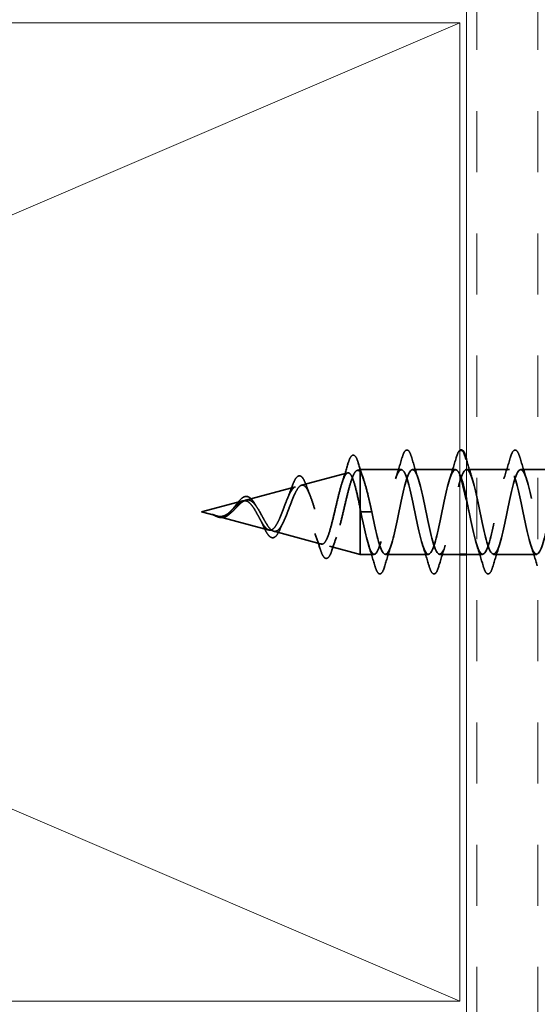
# Model space of a CAD drawing. Units: inches. Extents: x 0 to 121, y -196 to 21.
# Drawn here: x 7 to 7, y -183 to -182 of the extents above; entities that cross this region are included whole.
import ezdxf

# ---------------------------------------------------------------- set-up
doc = ezdxf.new("R2010")
doc.units = ezdxf.units.IN
doc.header["$LTSCALE"] = 2
doc.header["$MEASUREMENT"] = 0
doc.linetypes.add('DASHED', pattern=[0.2067, 0.1654, -0.0413])
for name, color, linetype, lineweight in [('Hatch (ANSI)', 7, 'Continuous', 18), ('Hidden (ANSI)', 7, 'DASHED', 35), ('Visible (ANSI)', 7, 'Continuous', 50)]:
    doc.layers.add(name, color=color, linetype=linetype, lineweight=lineweight)

msp = doc.modelspace()

# ---------------------------------------------------------------- hatches: boundary and pattern name
at = {"layer": 'Hatch (ANSI)', "true_color": 0x804000}
h = msp.add_hatch(dxfattribs=at)
h.set_pattern_fill('INSUL', color=36, scale=0.75, angle=90, style=0)
h.set_pattern_definition([(90, (-0.7296, -193.8136), (-0.28125, 2e-17), []), (90, (-0.82334, -193.8136), (-0.28125, 2e-17), [0.09375, -0.09375]), (90, (-0.9171, -193.8136), (-0.28125, 2e-17), [0.09375, -0.09375])])
h.paths.add_polyline_path([(7.723385, -174.197131), (7.723385, -186.291984), (7.223385, -186.291984), (7.223385, -174.197131)])

# ---------------------------------------------------------------- linework, layer by layer
at = {"layer": 'Hidden (ANSI)', "color": 36, "linetype": 'Continuous', "lineweight": 18, "true_color": 0x804000}
for p, q in [((7.213385, -181.771984), (5.463385, -182.521984)), ((5.463385, -182.521984), (7.213385, -183.271984))]:
    msp.add_line(p, q, dxfattribs=at)
at = {"layer": 'Hidden (ANSI)', "ltscale": 0.069707}
msp.add_line((6.970567, -182.480946), (7.041377, -182.462005), dxfattribs=at)
at = {"layer": 'Hidden (ANSI)', "ltscale": 0.004328}
msp.add_line((7.055893, -182.458122), (7.060385, -182.45692), dxfattribs=at)
at = {"layer": 'Hidden (ANSI)', "ltscale": 0.020374}
msp.add_line((7.060385, -182.45692), (7.060385, -182.460443), dxfattribs=at)
at = {"layer": 'Hidden (ANSI)', "ltscale": 0.060136}
msp.add_line((7.123635, -182.45692), (7.060385, -182.45692), dxfattribs=at)
at = {"layer": 'Hidden (ANSI)', "ltscale": 0.071462}
msp.add_line((7.060385, -182.460443), (7.060385, -182.516466), dxfattribs=at)
at = {"layer": 'Hidden (ANSI)', "ltscale": 0.062755}
for p, q in [((7.206635, -182.45692), (7.140635, -182.45692)), ((7.289635, -182.45692), (7.223635, -182.45692)), ((7.372635, -182.45692), (7.306635, -182.45692)), ((7.165135, -182.58692), (7.099135, -182.58692)), ((7.331135, -182.58692), (7.265135, -182.58692))]:
    msp.add_line(p, q, dxfattribs=at)
at = {"layer": 'Hidden (ANSI)', "ltscale": 0.074634}
msp.add_line((6.88524, -182.50377), (6.961048, -182.483492), dxfattribs=at)
at = {"layer": 'Hidden (ANSI)', "ltscale": 0.062337}
msp.add_line((6.817385, -182.52192), (6.880719, -182.504979), dxfattribs=at)
at = {"layer": 'Hidden (ANSI)', "ltscale": 0.022741}
msp.add_line((6.817385, -182.52192), (6.840555, -182.528118), dxfattribs=at)
at = {"layer": 'Hidden (ANSI)', "ltscale": 0.077103}
msp.add_line((6.84257, -182.528657), (6.920884, -182.549605), dxfattribs=at)
at = {"layer": 'Hidden (ANSI)', "ltscale": 0.102337}
msp.add_line((7.060385, -182.516466), (7.060385, -182.58692), dxfattribs=at)
at = {"layer": 'Hidden (ANSI)', "ltscale": 0.028664}
for p, q in [((7.068917, -182.52192), (7.061385, -182.52192)), ((7.078385, -182.52192), (7.070853, -182.52192))]:
    msp.add_line(p, q, dxfattribs=at)
at = {"layer": 'Hidden (ANSI)', "ltscale": 0.002412}
msp.add_line((7.068917, -182.52192), (7.070853, -182.52192), dxfattribs=at)
at = {"layer": 'Hidden (ANSI)', "ltscale": 0.072171}
msp.add_line((6.927903, -182.551483), (7.001212, -182.571092), dxfattribs=at)
at = {"layer": 'Hidden (ANSI)', "ltscale": 0.046387}
msp.add_line((7.01323, -182.574307), (7.060385, -182.58692), dxfattribs=at)
at = {"layer": 'Hidden (ANSI)', "ltscale": 0.020614}
msp.add_line((7.082135, -182.58692), (7.060385, -182.58692), dxfattribs=at)
at = {"layer": 'Hidden (ANSI)', "ltscale": 0.029661}
msp.add_line((7.213385, -182.58692), (7.182135, -182.58692), dxfattribs=at)
at = {"layer": 'Hidden (ANSI)', "ltscale": 0.023471}
msp.add_line((7.248135, -182.58692), (7.223385, -182.58692), dxfattribs=at)
at = {"layer": 'Hidden (ANSI)', "ltscale": 0.089635}
msp.add_open_spline([(7.041502, -182.448625), (7.042978, -182.443609), (7.044443, -182.439861), (7.04756, -182.435161), (7.049806, -182.434116), (7.05321, -182.436234), (7.054398, -182.438197), (7.05626, -182.442618), (7.056909, -182.444467), (7.057552, -182.446578)], degree=3, knots=[0, 0, 0, 0, 0.071646993, 0.071646993, 0.144830029, 0.144830029, 0.205332374, 0.205332374, 0.238438077, 0.238438077, 0.238438077, 0.238438077], dxfattribs=at)
at = {"layer": 'Hidden (ANSI)', "ltscale": 0.090851}
for points in [[(7.124582, -182.43914), (7.126067, -182.434073), (7.127526, -182.430511), (7.130046, -182.427559), (7.131054, -182.426905), (7.134014, -182.426947), (7.135405, -182.428573), (7.137704, -182.433051), (7.138699, -182.435765), (7.139688, -182.43914)], [(7.290582, -182.43914), (7.292067, -182.434073), (7.293526, -182.430511), (7.296046, -182.427559), (7.297054, -182.426905), (7.300014, -182.426947), (7.301405, -182.428573), (7.303704, -182.433051), (7.304699, -182.435765), (7.305688, -182.43914)], [(7.098188, -182.604701), (7.096703, -182.609767), (7.095244, -182.61333), (7.092724, -182.616281), (7.091716, -182.616936), (7.088756, -182.616894), (7.087365, -182.615268), (7.085067, -182.610789), (7.084071, -182.608075), (7.083082, -182.604701)], [(7.181188, -182.604701), (7.179703, -182.609767), (7.178244, -182.61333), (7.175724, -182.616281), (7.174716, -182.616936), (7.171756, -182.616894), (7.170365, -182.615268), (7.168067, -182.610789), (7.167071, -182.608075), (7.166082, -182.604701)], [(7.264188, -182.604701), (7.262703, -182.609767), (7.261244, -182.61333), (7.258724, -182.616281), (7.257716, -182.616936), (7.254756, -182.616894), (7.253365, -182.615268), (7.251067, -182.610789), (7.250071, -182.608075), (7.249082, -182.604701)]]:
    msp.add_open_spline(points, degree=3, knots=[0, 0, 0, 0, 0.080682059, 0.080682059, 0.121378038, 0.121378038, 0.188114428, 0.188114428, 0.241849708, 0.241849708, 0.241849708, 0.241849708], dxfattribs=at)
at = {"layer": 'Hidden (ANSI)', "ltscale": 0.036884}
msp.add_open_spline([(7.207582, -182.43914), (7.209067, -182.434073), (7.210526, -182.430511), (7.212567, -182.428121), (7.212963, -182.427756), (7.213385, -182.42748)], degree=3, knots=[0, 0, 0, 0, 0.0806820586, 0.0806820586, 0.098281111, 0.098281111, 0.098281111, 0.098281111], dxfattribs=at)
at = {"layer": 'Hidden (ANSI)', "ltscale": 0.028509}
msp.add_open_spline([(7.03273, -182.476997), (7.035798, -182.467705), (7.038692, -182.458178), (7.041502, -182.448625)], degree=3, dxfattribs=at)
at = {"layer": 'Hidden (ANSI)', "ltscale": 0.02659}
msp.add_open_spline([(7.057552, -182.446578), (7.060249, -182.455429), (7.06303, -182.464234), (7.065954, -182.472815)], degree=3, dxfattribs=at)
at = {"layer": 'Hidden (ANSI)', "ltscale": 0.920435}
msp.add_open_spline([(7.213385, -182.465302), (7.212479, -182.463082), (7.211574, -182.461265), (7.210668, -182.459926), (7.205229, -182.451881), (7.199789, -182.461606), (7.19435, -182.483061), (7.188911, -182.504515), (7.183471, -182.536152), (7.178032, -182.558325), (7.172593, -182.580498), (7.167154, -182.591607), (7.161714, -182.584753), (7.156275, -182.5779), (7.150836, -182.553578), (7.145396, -182.526892), (7.139957, -182.500206), (7.134518, -182.473081), (7.129079, -182.462362), (7.123639, -182.451642), (7.1182, -182.458101), (7.112761, -182.477728), (7.107322, -182.497355), (7.101882, -182.528733), (7.096443, -182.552377), (7.091004, -182.576022), (7.085564, -182.590226), (7.080125, -182.586169), (7.074686, -182.582113), (7.069247, -182.560088), (7.063807, -182.533772), (7.063, -182.529866), (7.062192, -182.525893), (7.061385, -182.52192)], degree=3, knots=[35.61733358, 35.61733358, 35.61733358, 35.61733358, 35.82303141, 35.82303141, 35.82303141, 37.05830835, 37.05830835, 37.05830835, 38.2935853, 38.2935853, 38.2935853, 39.52886224, 39.52886224, 39.52886224, 40.76413919, 40.76413919, 40.76413919, 41.99941613, 41.99941613, 41.99941613, 43.23469308, 43.23469308, 43.23469308, 44.46997002, 44.46997002, 44.46997002, 45.70524697, 45.70524697, 45.70524697, 46.94052391, 46.94052391, 46.94052391, 47.1238898, 47.1238898, 47.1238898, 47.1238898], dxfattribs=at)
at = {"layer": 'Hidden (ANSI)', "ltscale": 1.076982}
msp.add_open_spline([(7.078385, -182.52192), (7.083824, -182.548685), (7.089264, -182.574483), (7.094703, -182.583296), (7.100142, -182.592108), (7.105581, -182.583299), (7.111021, -182.562337), (7.11646, -182.541376), (7.121899, -182.509776), (7.127339, -182.48716), (7.132778, -182.464544), (7.138217, -182.452545), (7.143656, -182.458613), (7.149096, -182.464681), (7.154535, -182.48838), (7.159974, -182.514991), (7.165414, -182.541603), (7.170853, -182.569209), (7.176292, -182.580665), (7.181731, -182.592121), (7.187171, -182.586601), (7.19261, -182.567534), (7.198049, -182.548466), (7.203488, -182.517226), (7.208928, -182.493213), (7.214367, -182.4692), (7.219806, -182.454148), (7.225246, -182.457403), (7.230685, -182.460658), (7.236124, -182.481986), (7.241563, -182.508142), (7.247003, -182.534298), (7.252442, -182.563395), (7.257881, -182.577364), (7.263321, -182.591334), (7.26876, -182.589167), (7.274199, -182.57221), (7.279638, -182.555253), (7.285078, -182.524729), (7.290517, -182.499593), (7.295956, -182.474457), (7.301395, -182.456523), (7.306835, -182.456928), (7.312274, -182.457332), (7.317713, -182.476046), (7.323153, -182.501449), (7.328592, -182.526851), (7.334031, -182.557109), (7.33947, -182.573432), (7.34491, -182.589755), (7.350349, -182.590966), (7.355788, -182.576313), (7.361228, -182.56166), (7.366667, -182.5322), (7.372106, -182.506228), (7.377545, -182.480255), (7.382985, -182.459644), (7.388424, -182.457193), (7.393863, -182.454743), (7.399303, -182.47063), (7.404742, -182.494989), (7.410181, -182.519348), (7.41562, -182.550421), (7.42106, -182.568913), (7.426499, -182.587404), (7.431938, -182.591979), (7.437377, -182.579797), (7.442817, -182.567615), (7.448256, -182.539554), (7.453695, -182.513041), (7.459135, -182.486527), (7.464574, -182.463474), (7.470013, -182.458197), (7.475452, -182.452919), (7.480892, -182.465798), (7.486331, -182.488836), (7.49177, -182.511875), (7.49721, -182.543409), (7.502649, -182.563858), (7.508088, -182.584306), (7.513527, -182.592193), (7.518967, -182.582621), (7.524406, -182.573048), (7.529845, -182.546707), (7.535284, -182.519955), (7.540724, -182.493203), (7.546163, -182.46797), (7.551602, -182.459926), (7.557042, -182.451881), (7.562481, -182.461606), (7.56792, -182.483061), (7.573359, -182.504515), (7.578799, -182.536152), (7.584238, -182.558325), (7.589677, -182.580498), (7.595117, -182.591607), (7.600556, -182.584753), (7.605995, -182.5779), (7.611434, -182.553578), (7.616874, -182.526892), (7.622313, -182.500206), (7.627752, -182.473081), (7.633191, -182.462362), (7.638631, -182.451642), (7.64407, -182.458101), (7.649509, -182.477728), (7.654949, -182.497355), (7.660388, -182.528733), (7.665827, -182.552377), (7.671266, -182.576022), (7.676706, -182.590226), (7.682145, -182.586169), (7.687584, -182.582113), (7.693024, -182.560088), (7.698463, -182.533772), (7.69927, -182.529866), (7.700078, -182.525893), (7.700885, -182.52192)], degree=3, knots=[-47.1238898, -47.1238898, -47.1238898, -47.1238898, -45.88861286, -45.88861286, -45.88861286, -44.65333591, -44.65333591, -44.65333591, -43.41805897, -43.41805897, -43.41805897, -42.18278202, -42.18278202, -42.18278202, -40.94750508, -40.94750508, -40.94750508, -39.71222813, -39.71222813, -39.71222813, -38.47695119, -38.47695119, -38.47695119, -37.24167424, -37.24167424, -37.24167424, -36.0063973, -36.0063973, -36.0063973, -34.77112035, -34.77112035, -34.77112035, -33.53584341, -33.53584341, -33.53584341, -32.30056646, -32.30056646, -32.30056646, -31.06528952, -31.06528952, -31.06528952, -29.83001257, -29.83001257, -29.83001257, -28.59473563, -28.59473563, -28.59473563, -27.35945868, -27.35945868, -27.35945868, -26.12418174, -26.12418174, -26.12418174, -24.88890479, -24.88890479, -24.88890479, -23.65362785, -23.65362785, -23.65362785, -22.4183509, -22.4183509, -22.4183509, -21.18307396, -21.18307396, -21.18307396, -19.94779701, -19.94779701, -19.94779701, -18.71252007, -18.71252007, -18.71252007, -17.47724312, -17.47724312, -17.47724312, -16.24196618, -16.24196618, -16.24196618, -15.00668923, -15.00668923, -15.00668923, -13.77141229, -13.77141229, -13.77141229, -12.53613534, -12.53613534, -12.53613534, -11.3008584, -11.3008584, -11.3008584, -10.06558145, -10.06558145, -10.06558145, -8.83030451, -8.83030451, -8.83030451, -7.59502756, -7.59502756, -7.59502756, -6.35975062, -6.35975062, -6.35975062, -5.12447367, -5.12447367, -5.12447367, -3.88919673, -3.88919673, -3.88919673, -2.65391978, -2.65391978, -2.65391978, -1.41864284, -1.41864284, -1.41864284, -0.18336589, -0.18336589, -0.18336589, 0, 0, 0, 0], dxfattribs=at)
at = {"layer": 'Hidden (ANSI)', "ltscale": 0.031888}
for points in [[(7.114809, -182.470897), (7.118224, -182.460487), (7.121449, -182.449828), (7.124582, -182.43914)], [(7.139688, -182.43914), (7.142822, -182.449828), (7.146046, -182.460487), (7.149461, -182.470897)], [(7.197809, -182.470897), (7.201224, -182.460487), (7.204449, -182.449828), (7.207582, -182.43914)], [(7.280809, -182.470897), (7.284224, -182.460487), (7.287449, -182.449828), (7.290582, -182.43914)], [(7.305688, -182.43914), (7.308822, -182.449828), (7.312046, -182.460487), (7.315461, -182.470897)], [(7.083082, -182.604701), (7.079949, -182.594013), (7.076724, -182.583353), (7.073309, -182.572943)], [(7.107961, -182.572943), (7.104546, -182.583353), (7.101322, -182.594013), (7.098188, -182.604701)], [(7.166082, -182.604701), (7.162949, -182.594013), (7.159724, -182.583353), (7.156309, -182.572943)], [(7.190961, -182.572943), (7.187546, -182.583353), (7.184322, -182.594013), (7.181188, -182.604701)], [(7.249082, -182.604701), (7.245949, -182.594013), (7.242724, -182.583353), (7.239309, -182.572943)], [(7.273961, -182.572943), (7.270546, -182.583353), (7.267322, -182.594013), (7.264188, -182.604701)], [(7.332082, -182.604701), (7.328949, -182.594013), (7.325724, -182.583353), (7.322309, -182.572943)]]:
    msp.add_open_spline(points, degree=3, dxfattribs=at)
at = {"layer": 'Hidden (ANSI)', "ltscale": 0.029523}
msp.add_open_spline([(7.223385, -182.441511), (7.2263, -182.451403), (7.229299, -182.461257), (7.232461, -182.470897)], degree=3, dxfattribs=at)
at = {"layer": 'Hidden (ANSI)', "ltscale": 1.115371}
msp.add_open_spline([(7.683885, -182.52192), (7.678446, -182.548685), (7.673007, -182.574483), (7.667567, -182.583296), (7.662128, -182.592108), (7.656689, -182.583299), (7.651249, -182.562337), (7.64581, -182.541376), (7.640371, -182.509776), (7.634932, -182.48716), (7.629492, -182.464544), (7.624053, -182.452545), (7.618614, -182.458613), (7.613174, -182.464681), (7.607735, -182.48838), (7.602296, -182.514991), (7.596857, -182.541603), (7.591417, -182.569209), (7.585978, -182.580665), (7.580539, -182.592121), (7.575099, -182.586601), (7.56966, -182.567534), (7.564221, -182.548466), (7.558782, -182.517226), (7.553342, -182.493213), (7.547903, -182.4692), (7.542464, -182.454148), (7.537025, -182.457403), (7.531585, -182.460658), (7.526146, -182.481986), (7.520707, -182.508142), (7.515267, -182.534298), (7.509828, -182.563395), (7.504389, -182.577364), (7.49895, -182.591334), (7.49351, -182.589167), (7.488071, -182.57221), (7.482632, -182.555253), (7.477192, -182.524729), (7.471753, -182.499593), (7.466314, -182.474457), (7.460875, -182.456523), (7.455435, -182.456928), (7.449996, -182.457332), (7.444557, -182.476046), (7.439118, -182.501449), (7.433678, -182.526851), (7.428239, -182.557109), (7.4228, -182.573432), (7.41736, -182.589755), (7.411921, -182.590966), (7.406482, -182.576313), (7.401043, -182.56166), (7.395603, -182.5322), (7.390164, -182.506228), (7.384725, -182.480255), (7.379285, -182.459644), (7.373846, -182.457193), (7.368407, -182.454743), (7.362968, -182.47063), (7.357528, -182.494989), (7.352089, -182.519348), (7.34665, -182.550421), (7.341211, -182.568913), (7.335771, -182.587404), (7.330332, -182.591979), (7.324893, -182.579797), (7.319453, -182.567615), (7.314014, -182.539554), (7.308575, -182.513041), (7.303136, -182.486527), (7.297696, -182.463474), (7.292257, -182.458197), (7.286818, -182.452919), (7.281378, -182.465798), (7.275939, -182.488836), (7.2705, -182.511875), (7.265061, -182.543409), (7.259621, -182.563858), (7.254182, -182.584306), (7.248743, -182.592193), (7.243304, -182.582621), (7.237864, -182.573048), (7.232425, -182.546707), (7.226986, -182.519955), (7.225785, -182.514052), (7.224585, -182.508223), (7.223385, -182.502637)], degree=3, knots=[0, 0, 0, 0, 1.23527695, 1.23527695, 1.23527695, 2.47055389, 2.47055389, 2.47055389, 3.70583084, 3.70583084, 3.70583084, 4.94110778, 4.94110778, 4.94110778, 6.17638473, 6.17638473, 6.17638473, 7.41166167, 7.41166167, 7.41166167, 8.64693862, 8.64693862, 8.64693862, 9.88221556, 9.88221556, 9.88221556, 11.11749251, 11.11749251, 11.11749251, 12.35276945, 12.35276945, 12.35276945, 13.5880464, 13.5880464, 13.5880464, 14.82332334, 14.82332334, 14.82332334, 16.05860029, 16.05860029, 16.05860029, 17.29387723, 17.29387723, 17.29387723, 18.52915418, 18.52915418, 18.52915418, 19.76443112, 19.76443112, 19.76443112, 20.99970807, 20.99970807, 20.99970807, 22.23498501, 22.23498501, 22.23498501, 23.47026196, 23.47026196, 23.47026196, 24.7055389, 24.7055389, 24.7055389, 25.94081585, 25.94081585, 25.94081585, 27.17609279, 27.17609279, 27.17609279, 28.41136974, 28.41136974, 28.41136974, 29.64664668, 29.64664668, 29.64664668, 30.88192363, 30.88192363, 30.88192363, 32.11720057, 32.11720057, 32.11720057, 33.35247752, 33.35247752, 33.35247752, 34.58775446, 34.58775446, 34.58775446, 34.8603233, 34.8603233, 34.8603233, 34.8603233], dxfattribs=at)
at = {"layer": 'Hidden (ANSI)', "ltscale": 0.544082}
msp.add_open_spline([(7.060385, -182.516466), (7.05871, -182.508015), (7.057035, -182.49988), (7.053649, -182.485347), (7.051973, -182.479064), (7.048585, -182.469189), (7.046908, -182.465646), (7.043518, -182.461757), (7.041839, -182.461388), (7.038447, -182.463836), (7.036767, -182.466566), (7.033371, -182.474709), (7.03169, -182.479985), (7.028291, -182.492323), (7.026608, -182.499222), (7.023206, -182.513666), (7.021521, -182.521049), (7.018116, -182.535268), (7.01643, -182.541969), (7.01302, -182.553767), (7.011332, -182.558778), (7.007918, -182.566434), (7.006228, -182.569053), (7.00281, -182.571571), (7.001118, -182.571505), (6.997695, -182.568743), (6.996, -182.566136), (6.992572, -182.558792), (6.990875, -182.554181), (6.987441, -182.543645), (6.985741, -182.537862), (6.982301, -182.525966), (6.980598, -182.519987), (6.977151, -182.508691), (6.975445, -182.503477), (6.971991, -182.494546), (6.970281, -182.490885), (6.966819, -182.485612), (6.965104, -182.484003), (6.961633, -182.483023), (6.959915, -182.483602), (6.956434, -182.486814), (6.95471, -182.489355), (6.951218, -182.495977), (6.949489, -182.499941), (6.945985, -182.508668), (6.94425, -182.513311), (6.940732, -182.522564), (6.93899, -182.527071), (6.935457, -182.53527), (6.933707, -182.538895), (6.930156, -182.544734), (6.928398, -182.546925), (6.924828, -182.54958), (6.923059, -182.550068), (6.919466, -182.54932), (6.917687, -182.54815), (6.914068, -182.544394), (6.912275, -182.541902), (6.908842, -182.536395), (6.907251, -182.533567), (6.904034, -182.527729), (6.902443, -182.524786), (6.900801, -182.52192)], degree=3, knots=[0, 0, 0, 0, 0.0662455, 0.0662455, 0.13122657, 0.13122657, 0.19494394, 0.19494394, 0.25739843, 0.25739843, 0.31859094, 0.31859094, 0.37852246, 0.37852246, 0.43719409, 0.43719409, 0.49460706, 0.49460706, 0.55076272, 0.55076272, 0.60566256, 0.60566256, 0.65930824, 0.65930824, 0.71170162, 0.71170162, 0.76284473, 0.76284473, 0.81273987, 0.81273987, 0.86138959, 0.86138959, 0.90879673, 0.90879673, 0.95496449, 0.95496449, 0.99989646, 0.99989646, 1.04359669, 1.04359669, 1.08606975, 1.08606975, 1.12732083, 1.12732083, 1.16735583, 1.16735583, 1.2061815, 1.2061815, 1.24380561, 1.24380561, 1.2802371, 1.2802371, 1.3154864, 1.3154864, 1.34956567, 1.34956567, 1.38248924, 1.38248924, 1.41427414, 1.41427414, 1.44125434, 1.44125434, 1.46715819, 1.46715819, 1.46715819, 1.46715819], dxfattribs=at)
at = {"layer": 'Hidden (ANSI)', "ltscale": 0.504207}
msp.add_open_spline([(6.906571, -182.52192), (6.908601, -182.525485), (6.910555, -182.529155), (6.914494, -182.53629), (6.916427, -182.539649), (6.920325, -182.545461), (6.92224, -182.547804), (6.926103, -182.551021), (6.928002, -182.551802), (6.931834, -182.55158), (6.93372, -182.550521), (6.937527, -182.546626), (6.939401, -182.54378), (6.943185, -182.536654), (6.945049, -182.532415), (6.948813, -182.523127), (6.950668, -182.518166), (6.954414, -182.508244), (6.956262, -182.503404), (6.959992, -182.494583), (6.961833, -182.490734), (6.965549, -182.484654), (6.967384, -182.482542), (6.971088, -182.480451), (6.972917, -182.480558), (6.97661, -182.483077), (6.978433, -182.485525), (6.982116, -182.492508), (6.983935, -182.497021), (6.987609, -182.507546), (6.989424, -182.513479), (6.993089, -182.525968), (6.9949, -182.5324), (6.998559, -182.544858), (7.000366, -182.550736), (7.004017, -182.561072), (7.005822, -182.565381), (7.009467, -182.571755), (7.011268, -182.573695), (7.014907, -182.574837), (7.016706, -182.573962), (7.02034, -182.569413), (7.022136, -182.565723), (7.025765, -182.555943), (7.027559, -182.549903), (7.031183, -182.536235), (7.032976, -182.528718), (7.036595, -182.513206), (7.038386, -182.505366), (7.042002, -182.490446), (7.04379, -182.483541), (7.047402, -182.471659), (7.049189, -182.466849), (7.052562, -182.460506), (7.054122, -182.458718), (7.057267, -182.457645), (7.058827, -182.458416), (7.060385, -182.460443)], degree=3, knots=[0, 0, 0, 0, 0.03153077, 0.03153077, 0.0641805, 0.0641805, 0.0979786, 0.0979786, 0.13294907, 0.13294907, 0.16911177, 0.16911177, 0.20648327, 0.20648327, 0.24507753, 0.24507753, 0.28490644, 0.28490644, 0.32598016, 0.32598016, 0.36830746, 0.36830746, 0.41189593, 0.41189593, 0.4567522, 0.4567522, 0.50288206, 0.50288206, 0.55029062, 0.55029062, 0.59898237, 0.59898237, 0.6489613, 0.6489613, 0.70023095, 0.70023095, 0.75279447, 0.75279447, 0.80665469, 0.80665469, 0.86181413, 0.86181413, 0.91827504, 0.91827504, 0.97603946, 0.97603946, 1.03510922, 1.03510922, 1.09548596, 1.09548596, 1.15717118, 1.15717118, 1.22016621, 1.22016621, 1.27615211, 1.27615211, 1.33318434, 1.33318434, 1.33318434, 1.33318434], dxfattribs=at)
at = {"layer": 'Hidden (ANSI)', "ltscale": 0.081682}
msp.add_open_spline([(6.955397, -182.484486), (6.956883, -182.480223), (6.958365, -182.476556), (6.961298, -182.470883), (6.962766, -182.468809), (6.96605, -182.466345), (6.968114, -182.466205), (6.971244, -182.468183), (6.972495, -182.469754), (6.974917, -182.474017), (6.976098, -182.476758), (6.977254, -182.479988)], degree=3, knots=[0, 0, 0, 0, 0.044794329, 0.044794329, 0.089882218, 0.089882218, 0.138008779, 0.138008779, 0.177662587, 0.177662587, 0.217281066, 0.217281066, 0.217281066, 0.217281066], dxfattribs=at)
at = {"layer": 'Hidden (ANSI)', "ltscale": 0.078553}
msp.add_open_spline([(7.060385, -182.460443), (7.062322, -182.46326), (7.06424, -182.467691), (7.068114, -182.479256), (7.070032, -182.486275), (7.073039, -182.498448), (7.074106, -182.502994), (7.076247, -182.512348), (7.077315, -182.517127), (7.078385, -182.52192)], degree=3, knots=[0, 0, 0, 0, 0.067722363, 0.067722363, 0.135444727, 0.135444727, 0.172870871, 0.172870871, 0.210297016, 0.210297016, 0.210297016, 0.210297016], dxfattribs=at)
at = {"layer": 'Hidden (ANSI)', "ltscale": 0.01577}
msp.add_open_spline([(6.977254, -182.479988), (6.979048, -182.484997), (6.98091, -182.489913), (6.982859, -182.494585)], degree=3, dxfattribs=at)
at = {"layer": 'Hidden (ANSI)', "ltscale": 0.060473}
msp.add_open_spline([(6.865899, -182.516489), (6.867485, -182.514438), (6.86904, -182.51233), (6.872056, -182.508371), (6.873549, -182.50648), (6.876551, -182.503091), (6.878086, -182.501597), (6.881193, -182.499292), (6.8828, -182.498507), (6.88604, -182.497908), (6.887713, -182.498135), (6.890829, -182.499559), (6.892308, -182.500723), (6.894493, -182.503067), (6.89526, -182.504018), (6.896934, -182.506345), (6.897842, -182.507779), (6.89873, -182.509322)], degree=3, knots=[0, 0, 0, 0, 0.0197555, 0.0197555, 0.039886657, 0.039886657, 0.061620396, 0.061620396, 0.084887872, 0.084887872, 0.108851982, 0.108851982, 0.132114519, 0.132114519, 0.145077133, 0.145077133, 0.161012361, 0.161012361, 0.161012361, 0.161012361], dxfattribs=at)
at = {"layer": 'Hidden (ANSI)', "ltscale": 0.017258}
msp.add_open_spline([(6.949301, -182.500511), (6.951448, -182.495451), (6.953469, -182.490017), (6.955397, -182.484486)], degree=3, dxfattribs=at)
at = {"layer": 'Hidden (ANSI)', "ltscale": 0.083957}
msp.add_open_spline([(6.900801, -182.52192), (6.898979, -182.518739), (6.897137, -182.51573), (6.893377, -182.510605), (6.891512, -182.508529), (6.887695, -182.505636), (6.885801, -182.504818), (6.881917, -182.504528), (6.879988, -182.505015), (6.87602, -182.507125), (6.874048, -182.508677), (6.869975, -182.51246), (6.867949, -182.514603), (6.863744, -182.518963), (6.861649, -182.521092), (6.857271, -182.524817), (6.855088, -182.52634), (6.85143, -182.527987), (6.850072, -182.528416), (6.847326, -182.528891), (6.845968, -182.528946), (6.844571, -182.528836)], degree=3, knots=[0, 0, 0, 0, 0.028185473, 0.028185473, 0.055356157, 0.055356157, 0.081555777, 0.081555777, 0.106840155, 0.106840155, 0.13128192, 0.13128192, 0.154977596, 0.154977596, 0.17805851, 0.17805851, 0.200707728, 0.200707728, 0.213894931, 0.213894931, 0.226602035, 0.226602035, 0.226602035, 0.226602035], dxfattribs=at)
at = {"layer": 'Hidden (ANSI)', "ltscale": 0.089656}
msp.add_open_spline([(6.846843, -182.529414), (6.849654, -182.529625), (6.85228, -182.529194), (6.857508, -182.527009), (6.859955, -182.525335), (6.864838, -182.52118), (6.867154, -182.518799), (6.871787, -182.513946), (6.874005, -182.511578), (6.878453, -182.50746), (6.880598, -182.505805), (6.884906, -182.50365), (6.886993, -182.503223), (6.891191, -182.503789), (6.893233, -182.504819), (6.897194, -182.508119), (6.899064, -182.510296), (6.902852, -182.515585), (6.904721, -182.51867), (6.906571, -182.52192)], degree=3, knots=[0, 0, 0, 0, 0.025421183, 0.025421183, 0.050615974, 0.050615974, 0.075996106, 0.075996106, 0.101844516, 0.101844516, 0.128355733, 0.128355733, 0.155666877, 0.155666877, 0.183877438, 0.183877438, 0.210970708, 0.210970708, 0.239381172, 0.239381172, 0.239381172, 0.239381172], dxfattribs=at)
at = {"layer": 'Hidden (ANSI)', "ltscale": 0.006235}
msp.add_open_spline([(6.89873, -182.509322), (6.899606, -182.510843), (6.900503, -182.512278), (6.901419, -182.513595)], degree=3, dxfattribs=at)
at = {"layer": 'Hidden (ANSI)', "ltscale": 0.014821}
msp.add_open_spline([(6.837188, -182.527035), (6.835544, -182.526433), (6.834261, -182.525885), (6.833605, -182.525587), (6.833492, -182.525535), (6.833392, -182.525483), (6.833367, -182.525469), (6.833337, -182.52545), (6.833329, -182.525444), (6.833323, -182.525438), (6.833322, -182.525436), (6.833321, -182.525434), (6.833321, -182.525433), (6.833321, -182.525432), (6.833321, -182.525431), (6.833323, -182.52543), (6.833323, -182.52543), (6.833326, -182.525429), (6.833327, -182.525429), (6.833333, -182.525429), (6.833338, -182.525429), (6.833358, -182.525432), (6.833379, -182.525437), (6.833514, -182.525471), (6.833729, -182.525545), (6.834129, -182.525682), (6.83453, -182.525831), (6.835572, -182.526223), (6.83617, -182.526454), (6.83905, -182.527555), (6.841301, -182.528387), (6.843577, -182.528907)], degree=3, knots=[0, 0, 0, 0, 0.01397013, 0.01397013, 0.01635801, 0.01635801, 0.017126363, 0.017126363, 0.017599783, 0.017599783, 0.017735976, 0.017735976, 0.017818094, 0.017818094, 0.017885842, 0.017885842, 0.017958913, 0.017958913, 0.018076284, 0.018076284, 0.018337029, 0.018337029, 0.01916095, 0.01916095, 0.024399217, 0.024399217, 0.044993161, 0.044993161, 0.072130977, 0.072130977, 0.177383901, 0.177383901, 0.177383901, 0.177383901], dxfattribs=at)
at = {"layer": 'Hidden (ANSI)', "ltscale": 0.013566}
msp.add_open_spline([(6.845624, -182.530445), (6.843673, -182.530141), (6.841649, -182.52945), (6.837611, -182.52766), (6.835544, -182.526558), (6.833457, -182.525516)], degree=3, knots=[0, 0, 0, 0, 0.018475497, 0.018475497, 0.0362827138, 0.0362827138, 0.0362827138, 0.0362827138], dxfattribs=at)
at = {"layer": 'Hidden (ANSI)', "ltscale": 0.007962}
msp.add_open_spline([(6.844571, -182.528836), (6.843566, -182.528757), (6.842554, -182.528594), (6.840096, -182.528032), (6.838663, -182.527575), (6.837188, -182.527035)], degree=3, knots=[0, 0, 0, 0, 0.0090464189, 0.0090464189, 0.0215743147, 0.0215743147, 0.0215743147, 0.0215743147], dxfattribs=at)
at = {"layer": 'Hidden (ANSI)', "ltscale": 0.018237}
msp.add_open_spline([(6.860268, -182.525025), (6.858309, -182.526786), (6.856213, -182.528273), (6.85211, -182.530138), (6.850071, -182.530614), (6.847238, -182.530633), (6.846434, -182.530571), (6.845624, -182.530445)], degree=3, knots=[0, 0, 0, 0, 0.0214496916, 0.0214496916, 0.0410231175, 0.0410231175, 0.0486930854, 0.0486930854, 0.0486930854, 0.0486930854], dxfattribs=at)
at = {"layer": 'Hidden (ANSI)', "ltscale": 0.001758}
msp.add_open_spline([(6.861129, -182.524298), (6.86084, -182.524526), (6.860553, -182.524768), (6.860268, -182.525025)], degree=3, dxfattribs=at)
at = {"layer": 'Hidden (ANSI)', "ltscale": 0.004115}
msp.add_open_spline([(6.864005, -182.518673), (6.864646, -182.518025), (6.865278, -182.517291), (6.865899, -182.516489)], degree=3, dxfattribs=at)
at = {"layer": 'Hidden (ANSI)', "ltscale": 0.005187}
msp.add_open_spline([(7.061385, -182.52192), (7.061052, -182.5201), (7.060718, -182.51828), (7.060385, -182.516466)], degree=3, dxfattribs=at)
at = {"layer": 'Hidden (ANSI)', "ltscale": 0.003543}
msp.add_open_spline([(6.843577, -182.528907), (6.844105, -182.529028), (6.84463, -182.529131), (6.84572, -182.529305), (6.846283, -182.529372), (6.846843, -182.529414)], degree=3, knots=[0, 0, 0, 0, 0.00465779742, 0.00465779742, 0.00972162048, 0.00972162048, 0.00972162048, 0.00972162048], dxfattribs=at)
at = {"layer": 'Hidden (ANSI)', "ltscale": 0.010901}
msp.add_open_spline([(6.911242, -182.541795), (6.909863, -182.538639), (6.908419, -182.535628), (6.906912, -182.532935)], degree=3, dxfattribs=at)
at = {"layer": 'Hidden (ANSI)', "ltscale": 0.073601}
msp.add_open_spline([(6.937724, -182.548144), (6.936199, -182.551743), (6.934624, -182.554786), (6.931391, -182.559223), (6.929669, -182.560742), (6.926036, -182.561776), (6.924188, -182.561332), (6.921036, -182.559061), (6.919602, -182.557414), (6.916568, -182.552887), (6.914932, -182.549814), (6.912609, -182.544877), (6.911928, -182.543365), (6.911242, -182.541795)], degree=3, knots=[0, 0, 0, 0, 0.039493315, 0.039493315, 0.078254715, 0.078254715, 0.114460416, 0.114460416, 0.146082873, 0.146082873, 0.1813284, 0.1813284, 0.19572096, 0.19572096, 0.19572096, 0.19572096], dxfattribs=at)
at = {"layer": 'Hidden (ANSI)', "ltscale": 0.010974}
msp.add_open_spline([(6.941984, -182.538883), (6.940513, -182.54179), (6.939094, -182.544911), (6.937724, -182.548144)], degree=3, dxfattribs=at)
at = {"layer": 'Hidden (ANSI)', "ltscale": 0.023076}
msp.add_open_spline([(6.998716, -182.577395), (6.996329, -182.569756), (6.99385, -182.562167), (6.991208, -182.554892)], degree=3, dxfattribs=at)
at = {"layer": 'Hidden (ANSI)', "ltscale": 0.020481}
msp.add_open_spline([(7.024029, -182.56062), (7.021665, -182.567049), (7.019411, -182.573703), (7.017232, -182.580422)], degree=3, dxfattribs=at)
at = {"layer": 'Hidden (ANSI)', "ltscale": 0.086567}
msp.add_open_spline([(7.017232, -182.580422), (7.015742, -182.585017), (7.014231, -182.588499), (7.010955, -182.592839), (7.008705, -182.59377), (7.005235, -182.591895), (7.003945, -182.590152), (7.001338, -182.585056), (7.000027, -182.581592), (6.998716, -182.577395)], degree=3, knots=[0, 0, 0, 0, 0.063768425, 0.063768425, 0.127682166, 0.127682166, 0.178548157, 0.178548157, 0.230164345, 0.230164345, 0.230164345, 0.230164345], dxfattribs=at)
at = {"layer": 'Visible (ANSI)', "color": 36, "linetype": 'Continuous', "lineweight": 18, "true_color": 0x804000}
for p, q in [((7.223385, -186.291984), (7.223385, -174.197131)), ((3.713385, -181.771984), (7.213385, -181.771984)), ((7.213385, -181.771984), (7.213385, -183.271984)), ((7.213385, -183.271984), (3.713385, -183.271984))]:
    msp.add_line(p, q, dxfattribs=at)
at = {"layer": 'Visible (ANSI)'}
msp.add_line((7.223385, -182.58692), (7.213385, -182.58692), dxfattribs=at)
msp.add_open_spline([(7.213385, -182.42748), (7.213939, -182.427118), (7.214539, -182.426912), (7.217014, -182.426947), (7.218405, -182.428573), (7.220704, -182.433051), (7.221699, -182.435765), (7.222688, -182.43914)], degree=3, knots=[0.098281111, 0.098281111, 0.098281111, 0.098281111, 0.121378038, 0.121378038, 0.188114428, 0.188114428, 0.241849708, 0.241849708, 0.241849708, 0.241849708], dxfattribs=at)
for points in [[(7.222688, -182.43914), (7.22292, -182.43993), (7.223152, -182.440721), (7.223385, -182.441511)], [(7.223385, -182.502637), (7.220052, -182.487121), (7.216718, -182.473474), (7.213385, -182.465302)]]:
    msp.add_open_spline(points, degree=3, dxfattribs=at)

doc.saveas('drawing.dxf')
